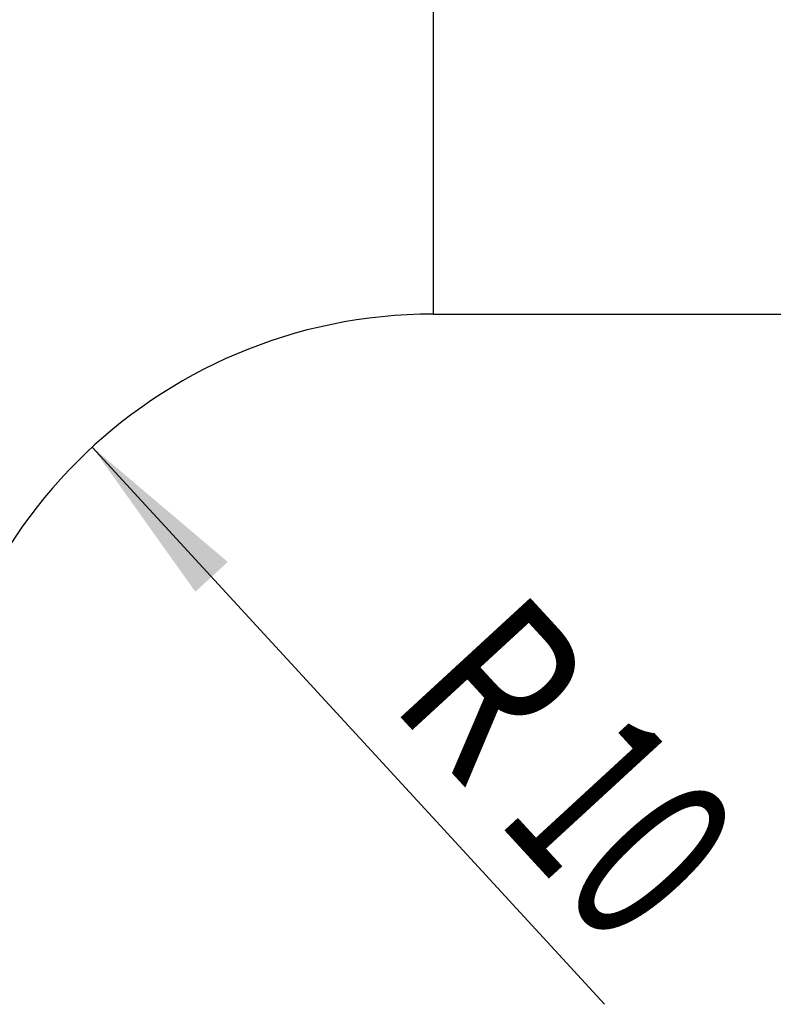
# Model space of a CAD drawing. Units: millimetres. Extents: x 0 to 420, y 0 to 297.
# Drawn here: x 158 to 173, y 129 to 149 of the extents above; entities that cross this region are included whole.
import ezdxf
from ezdxf.enums import TextEntityAlignment as Align

# ---------------------------------------------------------------- set-up
doc = ezdxf.new("R2010")
doc.units = ezdxf.units.MM
doc.header["$LTSCALE"] = 23.1
doc.layers.get('0').update_dxf_attribs({"linetype": 'CONTINUOUS'})
for name, color, linetype in [('30338291_CL', 7, 'CONTINUOUS'), ('30338291_DIM', 7, 'CONTINUOUS'), ('606463310-000-00-ED1_DIM', 7, 'CONTINUOUS')]:
    doc.layers.add(name, color=color, linetype=linetype)
doc.styles.get("Standard").update_dxf_attribs({"font": 'TXT.SHX', "width": 0.7})
doc.dimstyles.new('DIMSTYLE_1', dxfattribs={"dimtxt": 3.5, "dimasz": 3.5, "dimexe": 0.18, "dimexo": 0.0625, "dimgap": 0.09, "dimtad": 1, "dimdec": 3, "dimdsep": 46, "dimtxsty": 'STANDARD', "dimblk": '_FILLED', "dimblk1": '_FILLED', "dimblk2": '_FILLED', "dimcen": 0.09, "dimclrt": 2, "dimadec": 0, "dimazin": 0, "dimtp": 0.1, "dimtm": 0.1, "dimtfac": 1, "dimtdec": 3, "dimtofl": 0, "dimtmove": 0, "dimatfit": 3, "dimldrblk": '_FILLED', "dimfxl": 1, "dimtolj": 1, "dimarcsym": 0})
doc.dimstyles.new('DIMSTYLE_4', dxfattribs={"dimtxt": 3.5, "dimasz": 3.5, "dimexe": 0.18, "dimexo": 0.0625, "dimgap": 0.09, "dimtad": 1, "dimdec": 3, "dimdsep": 46, "dimtxsty": 'STANDARD', "dimblk": '_FILLED', "dimblk1": '_FILLED', "dimblk2": '_FILLED', "dimcen": 0.09, "dimclrt": 2, "dimadec": 0, "dimazin": 0, "dimtp": 0.05, "dimtm": 0.05, "dimtfac": 1, "dimtdec": 3, "dimtofl": 0, "dimtmove": 0, "dimatfit": 3, "dimldrblk": '_FILLED', "dimfxl": 1, "dimtolj": 1, "dimarcsym": 0})

# ---------------------------------------------------------------- blocks, each defined once
blk = doc.blocks.new('_FILLED')
at = {"color": 0, "linetype": 'BYBLOCK'}
blk.add_solid([(0, 0), (-1, 0.125), (-1, -0.125)], dxfattribs=at)
blk = doc.blocks.new('*D0')
at = {"layer": '606463310-000-00-ED1_DIM', "color": 3, "linetype": 'CONTINUOUS'}
blk.add_line((159.483, 140.529), (169.658, 129.467), dxfattribs=at)
at = {"layer": '606463310-000-00-ED1_DIM', "color": 3, "linetype": 'CONTINUOUS', "xscale": 3.5, "yscale": 3.5, "zscale": 3.5, "rotation": 132.6108615765}
blk.add_blockref('_FILLED', (159.483, 140.529), dxfattribs=at)
at = {"layer": '606463310-000-00-ED1_DIM', "color": 2, "linetype": 'CONTINUOUS'}
for s, width, p in [('R', 0.785714, (166.156, 134.568)), ('10', 0.678571, (168.694, 131.808))]:
    blk.add_text(s, height=3.5, rotation=-47.3891, dxfattribs=dict(at, width=width)).set_placement(p, align=Align.CENTER)
blk = doc.blocks.new('*D7')
at = {"layer": '30338291_DIM', "color": 3, "linetype": 'CONTINUOUS'}
for p, q in [((58.803, 159.169), (58.803, 165.169)), ((58.803, 165.169), (58.803, 156.669)), ((245.703, 159.169), (57.303, 159.169)), ((58.803, 142.442), (58.803, 156.669)), ((245.703, 154.169), (57.303, 154.169)), ((58.803, 154.169), (58.803, 142.442))]:
    blk.add_line(p, q, dxfattribs=at)
at = {"layer": '30338291_DIM', "color": 3, "linetype": 'CONTINUOUS', "xscale": 3.5, "yscale": 3.5, "zscale": 3.5}
for p, rotation in [((58.803, 159.169), 270), ((58.803, 154.169), 90)]:
    blk.add_blockref('_FILLED', p, dxfattribs=dict(at, rotation=rotation))
at = {"layer": '30338291_DIM', "color": 2, "linetype": 'CONTINUOUS'}
for s, width, p in [('5', 0.714286, (57.928, 147.942)), ('M', 0.857143, (57.928, 145.442))]:
    blk.add_text(s, height=3.5, rotation=90, dxfattribs=dict(at, width=width)).set_placement(p, align=Align.RIGHT)

msp = doc.modelspace()

# ---------------------------------------------------------------- linework, layer by layer
at = {"layer": '30338291_CL', "color": 9, "linetype": 'CONTINUOUS'}
msp.add_line((166.2534, 170.1688), (166.2534, 143.1688), dxfattribs=at)
at = {"layer": '30338291_CL', "color": 7, "linetype": 'CONTINUOUS'}
msp.add_line((166.2534, 143.1688), (247.2034, 143.1688), dxfattribs=at)
msp.add_arc((166.2534, 133.1688), 10, 90, 180, dxfattribs=at)

# ---------------------------------------------------------------- dimensions: what is measured, and where the dimension line sits
at = {"layer": '30338291_DIM', "color": 3, "linetype": 'CONTINUOUS'}
dim = msp.add_linear_dim(base=(58.8034, 159.1688), p1=(245.7034, 154.1688), p2=(245.7034, 159.1688), angle=90, text='M<>', dimstyle='DIMSTYLE_4', dxfattribs=at)
dim.commit()
dim.dimension.update_dxf_attribs({"geometry": '*D7', "text_midpoint": (57.4106, 142.7331), "dimtype": 160})
at = {"layer": '606463310-000-00-ED1_DIM', "color": 3, "linetype": 'CONTINUOUS'}
dim = msp.add_radius_dim(center=(166.2534, 133.1688), mpoint=(159.4832, 140.5285), dimstyle='DIMSTYLE_1', dxfattribs=at)
dim.commit()
dim.dimension.update_dxf_attribs({"geometry": '*D0', "text_midpoint": (170.8609, 133.5129), "dimtype": 164})

doc.saveas('drawing.dxf')
